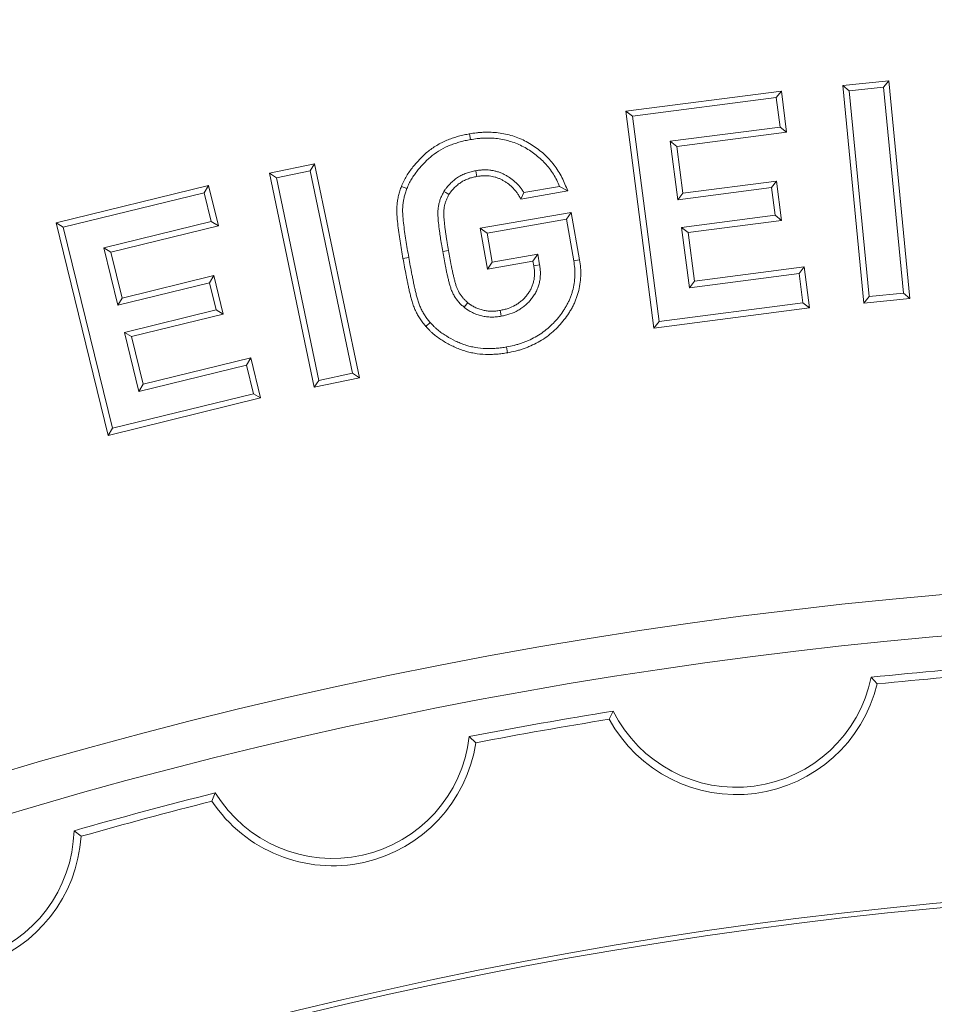
# Model space of a CAD drawing. Units: millimetres. Extents: x -11428 to 47413, y -34700 to 29700.
# Drawn here: x 40642 to 41101, y -8194 to -7700 of the extents above; entities that cross this region are included whole.
import ezdxf

# ---------------------------------------------------------------- set-up
doc = ezdxf.new("R2010")
doc.units = ezdxf.units.MM
doc.layers.get('0').update_dxf_attribs({"lineweight": 15})

msp = doc.modelspace()

# ---------------------------------------------------------------- linework, layer by layer
at = {"color": 7, "linetype": 'Continuous', "lineweight": 15}
for p, q in [((41055.23, -7732.55), (41078.31, -7730.3)), ((41065.87, -7841.86), (41055.23, -7732.55)), ((41055.23, -7732.55), (41058.45, -7735.2)), ((41058.45, -7735.2), (41075.66, -7733.52)), ((41078.31, -7730.3), (41075.66, -7733.52)), ((41075.66, -7733.52), (41085.73, -7836.96)), ((41078.31, -7730.3), (41088.95, -7839.61)), ((40946.21, -7745.53), (41024.35, -7735.38)), ((40949.51, -7748.07), (41021.81, -7738.68)), ((41024.35, -7735.38), (41021.81, -7738.68)), ((41021.81, -7738.68), (41023.72, -7753.46)), ((41024.35, -7735.38), (41027.02, -7756.01)), ((41068.51, -7838.64), (41058.45, -7735.2)), ((40960.36, -7854.43), (40946.21, -7745.53)), ((40946.21, -7745.53), (40949.51, -7748.07)), ((40962.91, -7851.13), (40949.51, -7748.07)), ((41023.72, -7753.46), (40968.57, -7760.62)), ((41027.02, -7756.01), (41023.72, -7753.46)), ((40867.67, -7756.87), (40868.17, -7759.78)), ((41027.02, -7756.01), (40971.88, -7763.17)), ((40968.57, -7760.62), (40972.39, -7789.98)), ((40971.88, -7763.17), (40968.57, -7760.62)), ((40971.88, -7763.17), (40974.93, -7786.68)), ((40767.2, -7776.66), (40789.9, -7771.91)), ((40789.9, -7771.91), (40787.62, -7775.4)), ((40789.9, -7771.91), (40812.41, -7879.43)), ((40789.71, -7884.18), (40767.2, -7776.66)), ((40767.2, -7776.66), (40770.69, -7778.94)), ((40770.69, -7778.94), (40787.62, -7775.4)), ((40791.99, -7880.69), (40770.69, -7778.94)), ((40787.62, -7775.4), (40808.93, -7877.15)), ((40660.11, -7801.64), (40736.63, -7782.88)), ((40736.63, -7782.88), (40734.47, -7786.44)), ((40736.63, -7782.88), (40741.58, -7803.07)), ((40833.52, -7783.33), (40836.27, -7784.39)), ((40912.93, -7783.26), (40894.99, -7786.39)), ((40917.11, -7785.52), (40912.93, -7783.26)), ((40972.39, -7789.98), (41019.4, -7783.87)), ((40974.93, -7786.68), (41021.94, -7780.57)), ((41021.94, -7780.57), (41019.4, -7783.87)), ((41019.4, -7783.87), (41021.21, -7797.81)), ((41021.94, -7780.57), (41024.51, -7800.35)), ((40663.67, -7803.8), (40734.47, -7786.44)), ((40734.47, -7786.44), (40738.02, -7800.91)), ((40917.11, -7785.52), (40893.55, -7789.63)), ((40893.55, -7789.63), (40894.99, -7786.39)), ((40974.93, -7786.68), (40972.39, -7789.98)), ((40873.11, -7804.3), (40918.83, -7796.32)), ((40918.83, -7796.32), (40916.44, -7799.73)), ((40918.83, -7796.32), (40923.01, -7820.14)), ((41021.21, -7797.81), (40974.2, -7803.92)), ((41024.51, -7800.35), (41021.21, -7797.81)), ((40686.25, -7908.32), (40660.11, -7801.64)), ((40660.11, -7801.64), (40663.67, -7803.8)), ((40738.02, -7800.91), (40684.01, -7814.16)), ((40741.58, -7803.07), (40687.57, -7816.32)), ((40741.58, -7803.07), (40738.02, -7800.91)), ((40876.52, -7806.7), (40916.44, -7799.73)), ((40916.44, -7799.73), (40920.1, -7820.61)), ((41024.51, -7800.35), (40977.5, -7806.46)), ((40688.41, -7904.76), (40663.67, -7803.8)), ((40876.69, -7824.8), (40873.11, -7804.3)), ((40873.11, -7804.3), (40876.52, -7806.7)), ((40879.08, -7821.39), (40876.52, -7806.7)), ((40977.5, -7806.46), (40974.2, -7803.92)), ((40974.2, -7803.92), (40978.14, -7834.2)), ((40977.5, -7806.46), (40980.68, -7830.9)), ((40684.01, -7814.16), (40691.06, -7842.93)), ((40687.57, -7816.32), (40684.01, -7814.16)), ((40687.57, -7816.32), (40693.22, -7839.37)), ((40857.15, -7815.46), (40854.24, -7815.96)), ((40901.99, -7817.38), (40879.08, -7821.39)), ((40899.6, -7820.79), (40901.99, -7817.38)), ((40902.92, -7822.66), (40901.99, -7817.38)), ((40834.3, -7819.43), (40837.2, -7818.92)), ((40899.6, -7820.79), (40876.69, -7824.8)), ((40876.69, -7824.8), (40879.08, -7821.39)), ((40900.01, -7823.14), (40899.6, -7820.79)), ((40923.01, -7820.14), (40920.1, -7820.61)), ((40693.22, -7839.37), (40739.26, -7828.08)), ((40739.26, -7828.08), (40737.1, -7831.65)), ((40739.26, -7828.08), (40744.01, -7847.46)), ((40978.14, -7834.2), (41033.29, -7827.04)), ((40980.68, -7830.9), (41035.83, -7823.74)), ((41035.83, -7823.74), (41033.29, -7827.04)), ((41033.29, -7827.04), (41035.2, -7841.74)), ((41035.83, -7823.74), (41038.5, -7844.28)), ((40691.06, -7842.93), (40737.1, -7831.65)), ((40737.1, -7831.65), (40740.44, -7845.3)), ((40980.68, -7830.9), (40978.14, -7834.2)), ((41085.73, -7836.96), (41068.51, -7838.64)), ((41088.95, -7839.61), (41085.73, -7836.96)), ((40693.22, -7839.37), (40691.06, -7842.93)), ((41035.2, -7841.74), (40962.91, -7851.13)), ((41038.5, -7844.28), (41035.2, -7841.74)), ((41065.87, -7841.86), (41068.51, -7838.64)), ((41088.95, -7839.61), (41065.87, -7841.86)), ((40740.44, -7845.3), (40694.4, -7856.58)), ((40744.01, -7847.46), (40697.96, -7858.74)), ((40744.01, -7847.46), (40740.44, -7845.3)), ((41038.5, -7844.28), (40960.36, -7854.43)), ((40845.83, -7853.66), (40848.03, -7851.71)), ((40960.36, -7854.43), (40962.91, -7851.13)), ((40694.4, -7856.58), (40701.66, -7886.24)), ((40697.96, -7858.74), (40694.4, -7856.58)), ((40697.96, -7858.74), (40703.82, -7882.68)), ((40886.87, -7866.82), (40886.36, -7863.92)), ((40701.66, -7886.24), (40755.68, -7872.99)), ((40703.82, -7882.68), (40757.83, -7869.42)), ((40757.83, -7869.42), (40755.68, -7872.99)), ((40755.68, -7872.99), (40759.21, -7887.39)), ((40757.83, -7869.42), (40762.77, -7889.55)), ((40808.93, -7877.15), (40791.99, -7880.69)), ((40812.41, -7879.43), (40808.93, -7877.15)), ((40703.82, -7882.68), (40701.66, -7886.24)), ((40812.41, -7879.43), (40789.71, -7884.18)), ((40789.71, -7884.18), (40791.99, -7880.69)), ((40759.21, -7887.39), (40688.41, -7904.76)), ((40762.77, -7889.55), (40759.21, -7887.39)), ((40762.77, -7889.55), (40686.25, -7908.32)), ((40686.25, -7908.32), (40688.41, -7904.76)), ((41069.47, -8029.8), (41072.47, -8033.18)), ((40937.91, -8050.89), (40939.94, -8046.86)), ((40867.58, -8059.61), (40870.87, -8062.72)), ((40738.36, -8092.09), (40740.03, -8087.89)), ((40669.06, -8106.91), (40672.6, -8109.71))]:
    msp.add_line(p, q, dxfattribs=at)
at = {"color": 7, "linetype": 'Continuous', "lineweight": 15, "flags": 128}
for points in [[(40871.41, -7778.28), (40871.28, -7777.55), (40871.09, -7776.46), (40870.9, -7775.38)], [(40857.41, -7787.33), (40856.77, -7786.95), (40855.82, -7786.39), (40854.87, -7785.83)], [(40900.01, -7823.14), (40901.05, -7822.97), (40902.92, -7822.66)], [(40866.89, -7841.7), (40866.38, -7842.32), (40865.7, -7843.15), (40865.02, -7843.97)], [(40883.15, -7845.56), (40883.29, -7846.35), (40883.47, -7847.41), (40883.66, -7848.46)]]:
    msp.add_lwpolyline(points, dxfattribs=at)
at = {"color": 7, "linetype": 'Continuous', "lineweight": 15}
for radius in [2936.89, 2916.11, 2883.19, 2871.19]:
    msp.add_circle((41309.93, -10356.73), radius, dxfattribs=at)
for centre, radius, start, end in [((41309.93, -10356.73), 2377.23, 49.82895, 130.17105), ((41309.93, -10356.73), 2356.44, 19.29642, 160.70358), ((41309.93, -10356.73), 2339.31, 94.10021, 95.89979), ((41001.76, -8015.98), 69.11, 206.5389, 348.4611), ((41309.93, -10356.73), 2335.65, 94.16492, 95.83508), ((41001.76, -8015.98), 72.77, 208.672, 346.328), ((41309.93, -10356.73), 2339.31, 99.10021, 100.89979), ((41309.93, -10356.73), 2335.65, 99.16492, 100.83508), ((40798.92, -8051.74), 69.11, 211.5389, 353.4611), ((40798.92, -8051.74), 72.77, 213.672, 351.328), ((41309.93, -10356.73), 2339.31, 104.10021, 105.89979), ((41309.93, -10356.73), 2335.65, 104.16492, 105.83508), ((40599.98, -8105.05), 72.77, 218.672, 356.328), ((40599.98, -8105.05), 69.11, 216.5389, 358.4611), ((41309.93, -10356.73), 2223.13, 51.40524, 128.72164), ((41309.93, -10356.73), 2220.68, 51.40524, 128.72164)]:
    msp.add_arc(centre, radius, start, end, dxfattribs=at)
for points, knots in [([(40833.52, -7783.33), (40833.52, -7783.32), (40833.53, -7783.31), (40833.53, -7783.3), (40833.69, -7782.89), (40833.86, -7782.46), (40834.24, -7781.58), (40834.45, -7781.12), (40835.1, -7779.79), (40835.56, -7778.96), (40836.55, -7777.33), (40837.06, -7776.54), (40838.13, -7775.01), (40838.69, -7774.26), (40839.87, -7772.77), (40840.48, -7772.06), (40841.71, -7770.69), (40842.34, -7770.02), (40843.6, -7768.72), (40844.26, -7768.06), (40845.65, -7766.76), (40846.37, -7766.14), (40848.6, -7764.36), (40850.19, -7763.27), (40853.49, -7761.38), (40855.2, -7760.57), (40857.82, -7759.51), (40858.71, -7759.19), (40860.47, -7758.61), (40861.35, -7758.34), (40862.69, -7757.97), (40863.14, -7757.85), (40864.05, -7757.62), (40864.51, -7757.51), (40865.87, -7757.22), (40866.76, -7757.05), (40867.62, -7756.88), (40867.63, -7756.88), (40867.65, -7756.88), (40867.67, -7756.87)], [-0.000825, -0.000825, -0.000825, -0.000825, 0, 0, 0, 0.03125, 0.03125, 0.0625, 0.0625, 0.125, 0.125, 0.1875, 0.1875, 0.25, 0.25, 0.3125, 0.3125, 0.375, 0.375, 0.4375, 0.4375, 0.5, 0.5, 0.625, 0.625, 0.75, 0.75, 0.8125, 0.8125, 0.875, 0.875, 0.90625, 0.90625, 0.9375, 0.9375, 1, 1, 1, 1.001124, 1.001124, 1.001124, 1.001124]), ([(40867.67, -7756.87), (40867.68, -7756.87), (40867.7, -7756.87), (40867.71, -7756.87), (40868.84, -7756.69), (40870.01, -7756.5), (40871.83, -7756.29), (40872.45, -7756.23), (40873.67, -7756.15), (40874.28, -7756.12), (40876.1, -7756.06), (40877.3, -7756.05), (40879.73, -7756.14), (40880.96, -7756.23), (40883.41, -7756.52), (40884.63, -7756.73), (40887.03, -7757.25), (40888.22, -7757.55), (40890.58, -7758.28), (40891.76, -7758.71), (40894.04, -7759.68), (40895.15, -7760.22), (40898.4, -7761.97), (40900.44, -7763.3), (40903.34, -7765.52), (40904.28, -7766.29), (40906.12, -7767.94), (40907, -7768.82), (40908.67, -7770.64), (40909.46, -7771.58), (40910.95, -7773.53), (40911.66, -7774.53), (40912.98, -7776.62), (40913.6, -7777.71), (40914.71, -7779.94), (40915.19, -7781.05), (40915.64, -7782.1), (40916.13, -7783.24), (40916.62, -7784.38), (40917.11, -7785.52)], [-0.000863, -0.000863, -0.000863, -0.000863, 0, 0, 0, 0.0625, 0.0625, 0.09375, 0.09375, 0.125, 0.125, 0.1875, 0.1875, 0.25, 0.25, 0.3125, 0.3125, 0.375, 0.375, 0.4375, 0.4375, 0.5, 0.5, 0.625, 0.625, 0.6875, 0.6875, 0.75, 0.75, 0.8125, 0.8125, 0.875, 0.875, 0.9375, 0.9375, 1, 1, 1, 1.06828, 1.06828, 1.06828, 1.06828]), ([(40868.17, -7759.78), (40869.3, -7759.6), (40870.43, -7759.42), (40872.13, -7759.22), (40872.7, -7759.17), (40873.84, -7759.09), (40874.41, -7759.06), (40876.13, -7759), (40877.27, -7759), (40879.55, -7759.08), (40880.7, -7759.16), (40882.97, -7759.44), (40884.09, -7759.63), (40886.33, -7760.11), (40887.44, -7760.4), (40889.62, -7761.07), (40890.7, -7761.46), (40892.8, -7762.36), (40893.83, -7762.85), (40896.85, -7764.48), (40898.77, -7765.74), (40901.5, -7767.82), (40902.38, -7768.54), (40904.08, -7770.07), (40904.89, -7770.88), (40906.44, -7772.56), (40907.17, -7773.44), (40908.56, -7775.25), (40909.22, -7776.19), (40910.44, -7778.12), (40911.01, -7779.12), (40912.03, -7781.16), (40912.48, -7782.21), (40912.93, -7783.26)], [0, 0, 0, 0, 0.0625, 0.0625, 0.09375, 0.09375, 0.125, 0.125, 0.1875, 0.1875, 0.25, 0.25, 0.3125, 0.3125, 0.375, 0.375, 0.4375, 0.4375, 0.5, 0.5, 0.625, 0.625, 0.6875, 0.6875, 0.75, 0.75, 0.8125, 0.8125, 0.875, 0.875, 0.9375, 0.9375, 1, 1, 1, 1]), ([(40836.27, -7784.39), (40836.43, -7783.98), (40836.59, -7783.58), (40836.93, -7782.77), (40837.12, -7782.37), (40837.69, -7781.19), (40838.12, -7780.42), (40839.03, -7778.91), (40839.51, -7778.18), (40840.52, -7776.74), (40841.04, -7776.03), (40842.13, -7774.66), (40842.7, -7773.99), (40843.88, -7772.69), (40844.48, -7772.05), (40845.7, -7770.79), (40846.32, -7770.16), (40847.6, -7768.97), (40848.27, -7768.39), (40850.32, -7766.75), (40851.78, -7765.76), (40854.83, -7764.01), (40856.41, -7763.25), (40858.86, -7762.27), (40859.68, -7761.97), (40861.35, -7761.42), (40862.19, -7761.16), (40863.46, -7760.81), (40863.88, -7760.7), (40864.73, -7760.49), (40865.16, -7760.39), (40866.45, -7760.11), (40867.31, -7759.94), (40868.17, -7759.78)], [0, 0, 0, 0, 0.03125, 0.03125, 0.0625, 0.0625, 0.125, 0.125, 0.1875, 0.1875, 0.25, 0.25, 0.3125, 0.3125, 0.375, 0.375, 0.4375, 0.4375, 0.5, 0.5, 0.625, 0.625, 0.75, 0.75, 0.8125, 0.8125, 0.875, 0.875, 0.90625, 0.90625, 0.9375, 0.9375, 1, 1, 1, 1]), ([(40870.9, -7775.38), (40870.09, -7775.54), (40869.29, -7775.7), (40868.09, -7776), (40867.7, -7776.12), (40866.91, -7776.36), (40866.52, -7776.49), (40865.75, -7776.78), (40865.37, -7776.93), (40864.61, -7777.25), (40864.24, -7777.42), (40863.5, -7777.78), (40863.13, -7777.98), (40862.42, -7778.39), (40862.08, -7778.61), (40861.05, -7779.3), (40860.4, -7779.8), (40859.13, -7780.85), (40858.53, -7781.41), (40857.65, -7782.28), (40857.37, -7782.57), (40856.81, -7783.18), (40856.54, -7783.49), (40856.15, -7783.97), (40856.03, -7784.13), (40855.78, -7784.46), (40855.66, -7784.63), (40855.32, -7785.14), (40855.09, -7785.48), (40854.87, -7785.83)], [0, 0, 0, 0, 0.125, 0.125, 0.1875, 0.1875, 0.25, 0.25, 0.3125, 0.3125, 0.375, 0.375, 0.4375, 0.4375, 0.5, 0.5, 0.625, 0.625, 0.75, 0.75, 0.8125, 0.8125, 0.875, 0.875, 0.90625, 0.90625, 0.9375, 0.9375, 1, 1, 1, 1]), ([(40871.41, -7778.28), (40870.63, -7778.44), (40869.9, -7778.59), (40868.86, -7778.85), (40868.53, -7778.94), (40867.84, -7779.16), (40867.5, -7779.27), (40866.82, -7779.53), (40866.47, -7779.66), (40865.8, -7779.95), (40865.48, -7780.09), (40864.85, -7780.4), (40864.55, -7780.56), (40863.97, -7780.9), (40863.67, -7781.08), (40862.8, -7781.68), (40862.21, -7782.12), (40861.09, -7783.06), (40860.55, -7783.55), (40859.76, -7784.34), (40859.5, -7784.61), (40859.01, -7785.14), (40858.78, -7785.4), (40858.47, -7785.79), (40858.37, -7785.91), (40858.18, -7786.17), (40858.08, -7786.31), (40857.8, -7786.73), (40857.61, -7787.02), (40857.41, -7787.33)], [0.0036267, 0.0036267, 0.0036267, 0.0036267, 0.125, 0.125, 0.1875, 0.1875, 0.25, 0.25, 0.3125, 0.3125, 0.375, 0.375, 0.4375, 0.4375, 0.5, 0.5, 0.625, 0.625, 0.75, 0.75, 0.8125, 0.8125, 0.875, 0.875, 0.90625, 0.90625, 0.9375, 0.9375, 0.9942519, 0.9942519, 0.9942519, 0.9942519]), ([(40894.99, -7786.39), (40894.67, -7785.89), (40894.36, -7785.39), (40893.87, -7784.66), (40893.7, -7784.42), (40893.36, -7783.94), (40893.18, -7783.71), (40892.26, -7782.56), (40891.43, -7781.72), (40889.66, -7780.16), (40888.73, -7779.44), (40887.25, -7778.47), (40886.75, -7778.16), (40885.73, -7777.58), (40885.21, -7777.3), (40884.15, -7776.79), (40883.61, -7776.55), (40882.51, -7776.13), (40881.95, -7775.95), (40880.83, -7775.62), (40880.25, -7775.48), (40879.1, -7775.26), (40878.52, -7775.18), (40876.76, -7774.99), (40875.58, -7774.95), (40874.11, -7775.01), (40873.82, -7775.03), (40873.23, -7775.07), (40872.94, -7775.1), (40872.06, -7775.2), (40871.48, -7775.29), (40870.9, -7775.38)], [0, 0, 0, 0, 0.0625, 0.0625, 0.09375, 0.09375, 0.125, 0.125, 0.25, 0.25, 0.375, 0.375, 0.4375, 0.4375, 0.5, 0.5, 0.5625, 0.5625, 0.625, 0.625, 0.6875, 0.6875, 0.75, 0.75, 0.875, 0.875, 0.90625, 0.90625, 0.9375, 0.9375, 1, 1, 1, 1]), ([(40893.55, -7789.63), (40893.19, -7789.07), (40892.84, -7788.51), (40892.49, -7787.96), (40892.18, -7787.46), (40891.88, -7786.99), (40891.44, -7786.32), (40891.29, -7786.11), (40890.99, -7785.7), (40890.85, -7785.51), (40890.08, -7784.56), (40889.37, -7783.83), (40887.82, -7782.46), (40886.99, -7781.83), (40885.68, -7780.97), (40885.24, -7780.69), (40884.32, -7780.17), (40883.85, -7779.91), (40882.93, -7779.47), (40882.49, -7779.28), (40881.55, -7778.92), (40881.05, -7778.76), (40880.08, -7778.47), (40879.61, -7778.36), (40878.63, -7778.17), (40878.12, -7778.1), (40876.59, -7777.93), (40875.56, -7777.9), (40874.27, -7777.95), (40874.01, -7777.97), (40873.5, -7778.01), (40873.25, -7778.03), (40872.49, -7778.12), (40871.97, -7778.2), (40871.41, -7778.28)], [-0.069872, -0.069872, -0.069872, -0.069872, 0, 0, 0, 0.0625, 0.0625, 0.09375, 0.09375, 0.125, 0.125, 0.25, 0.25, 0.375, 0.375, 0.4375, 0.4375, 0.5, 0.5, 0.5625, 0.5625, 0.625, 0.625, 0.6875, 0.6875, 0.75, 0.75, 0.875, 0.875, 0.90625, 0.90625, 0.9375, 0.9375, 0.997462, 0.997462, 0.997462, 0.997462]), ([(40834.3, -7819.43), (40834.05, -7817.99), (40833.79, -7816.55), (40833.31, -7813.64), (40833.08, -7812.19), (40832.62, -7809.29), (40832.4, -7807.82), (40832, -7804.89), (40831.81, -7803.43), (40831.47, -7800.47), (40831.31, -7798.97), (40831.19, -7796.63), (40831.16, -7795.85), (40831.18, -7794.23), (40831.22, -7793.41), (40831.37, -7791.8), (40831.47, -7791), (40831.74, -7789.44), (40831.89, -7788.67), (40832.16, -7787.5), (40832.26, -7787.11), (40832.48, -7786.32), (40832.6, -7785.92), (40832.98, -7784.77), (40833.25, -7784.05), (40833.51, -7783.36), (40833.51, -7783.35), (40833.51, -7783.34), (40833.52, -7783.33)], [0, 0, 0, 0, 0.125, 0.125, 0.25, 0.25, 0.375, 0.375, 0.5, 0.5, 0.625, 0.625, 0.6875, 0.6875, 0.75, 0.75, 0.8125, 0.8125, 0.875, 0.875, 0.90625, 0.90625, 0.9375, 0.9375, 1, 1, 1, 1.000992, 1.000992, 1.000992, 1.000992]), ([(40837.2, -7818.92), (40836.95, -7817.48), (40836.7, -7816.05), (40836.22, -7813.17), (40835.99, -7811.73), (40835.54, -7808.84), (40835.32, -7807.4), (40834.92, -7804.51), (40834.74, -7803.06), (40834.4, -7800.16), (40834.25, -7798.71), (40834.13, -7796.52), (40834.11, -7795.79), (40834.12, -7794.33), (40834.16, -7793.61), (40834.29, -7792.15), (40834.39, -7791.43), (40834.63, -7789.99), (40834.78, -7789.27), (40835.03, -7788.21), (40835.12, -7787.85), (40835.31, -7787.15), (40835.42, -7786.8), (40835.76, -7785.76), (40836.01, -7785.08), (40836.27, -7784.39)], [0, 0, 0, 0, 0.125, 0.125, 0.25, 0.25, 0.375, 0.375, 0.5, 0.5, 0.625, 0.625, 0.6875, 0.6875, 0.75, 0.75, 0.8125, 0.8125, 0.875, 0.875, 0.90625, 0.90625, 0.9375, 0.9375, 1, 1, 1, 1]), ([(40854.87, -7785.83), (40854.57, -7786.4), (40854.26, -7786.96), (40853.84, -7787.83), (40853.7, -7788.12), (40853.44, -7788.71), (40853.32, -7789), (40852.98, -7789.91), (40852.78, -7790.52), (40852.43, -7791.76), (40852.28, -7792.38), (40852.04, -7793.64), (40851.95, -7794.28), (40851.83, -7795.56), (40851.81, -7796.21), (40851.82, -7797.17), (40851.84, -7797.49), (40851.87, -7798.13), (40851.89, -7798.45), (40851.95, -7799.42), (40851.99, -7800.06), (40852.16, -7801.98), (40852.31, -7803.25), (40852.56, -7805.16), (40852.65, -7805.8), (40852.82, -7807.07), (40852.91, -7807.71), (40853.1, -7808.98), (40853.19, -7809.62), (40853.4, -7810.89), (40853.51, -7811.52), (40853.82, -7813.42), (40854.03, -7814.69), (40854.24, -7815.96)], [0, 0, 0, 0, 0.0625, 0.0625, 0.09375, 0.09375, 0.125, 0.125, 0.1875, 0.1875, 0.25, 0.25, 0.3125, 0.3125, 0.375, 0.375, 0.40625, 0.40625, 0.4375, 0.4375, 0.5, 0.5, 0.625, 0.625, 0.6875, 0.6875, 0.75, 0.75, 0.8125, 0.8125, 0.875, 0.875, 1, 1, 1, 1]), ([(40857.41, -7787.33), (40857.12, -7787.86), (40856.86, -7788.36), (40856.5, -7789.09), (40856.38, -7789.33), (40856.17, -7789.83), (40856.06, -7790.09), (40855.77, -7790.87), (40855.59, -7791.4), (40855.29, -7792.48), (40855.16, -7793.02), (40854.95, -7794.1), (40854.88, -7794.65), (40854.78, -7795.73), (40854.76, -7796.26), (40854.77, -7797.08), (40854.78, -7797.37), (40854.81, -7797.97), (40854.83, -7798.28), (40854.89, -7799.21), (40854.93, -7799.83), (40855.09, -7801.67), (40855.23, -7802.89), (40855.48, -7804.77), (40855.57, -7805.41), (40855.74, -7806.67), (40855.83, -7807.3), (40856.01, -7808.54), (40856.11, -7809.16), (40856.31, -7810.41), (40856.41, -7811.04), (40856.73, -7812.93), (40856.94, -7814.2), (40857.15, -7815.46)], [0.003673, 0.003673, 0.003673, 0.003673, 0.0625, 0.0625, 0.09375, 0.09375, 0.125, 0.125, 0.1875, 0.1875, 0.25, 0.25, 0.3125, 0.3125, 0.375, 0.375, 0.40625, 0.40625, 0.4375, 0.4375, 0.5, 0.5, 0.625, 0.625, 0.6875, 0.6875, 0.75, 0.75, 0.8125, 0.8125, 0.875, 0.875, 0.9995989, 0.9995989, 0.9995989, 0.9995989]), ([(40854.24, -7815.96), (40854.46, -7817.22), (40854.68, -7818.48), (40855.15, -7821), (40855.4, -7822.26), (40855.77, -7824.14), (40855.9, -7824.77), (40856.16, -7826.02), (40856.29, -7826.65), (40856.57, -7827.9), (40856.72, -7828.52), (40857.01, -7829.77), (40857.16, -7830.39), (40857.48, -7831.63), (40857.65, -7832.25), (40857.92, -7833.17), (40858.02, -7833.48), (40858.21, -7834.09), (40858.3, -7834.4), (40858.62, -7835.3), (40858.85, -7835.9), (40859.39, -7837.06), (40859.69, -7837.63), (40860.67, -7839.29), (40861.41, -7840.34), (40862.46, -7841.55), (40862.67, -7841.79), (40863.12, -7842.25), (40863.34, -7842.48), (40864.04, -7843.13), (40864.53, -7843.55), (40865.02, -7843.97)], [0, 0, 0, 0, 0.125, 0.125, 0.25, 0.25, 0.3125, 0.3125, 0.375, 0.375, 0.4375, 0.4375, 0.5, 0.5, 0.5625, 0.5625, 0.59375, 0.59375, 0.625, 0.625, 0.6875, 0.6875, 0.75, 0.75, 0.875, 0.875, 0.90625, 0.90625, 0.9375, 0.9375, 1, 1, 1, 1]), ([(40857.15, -7815.46), (40857.37, -7816.72), (40857.58, -7817.97), (40858.04, -7820.44), (40858.29, -7821.69), (40858.66, -7823.56), (40858.78, -7824.18), (40859.04, -7825.41), (40859.17, -7826.01), (40859.45, -7827.24), (40859.59, -7827.86), (40859.88, -7829.09), (40860.02, -7829.69), (40860.33, -7830.86), (40860.49, -7831.44), (40860.75, -7832.33), (40860.84, -7832.63), (40861.01, -7833.2), (40861.1, -7833.48), (40861.37, -7834.26), (40861.57, -7834.76), (40862.02, -7835.73), (40862.28, -7836.21), (40863.12, -7837.65), (40863.77, -7838.56), (40864.65, -7839.59), (40864.83, -7839.79), (40865.2, -7840.17), (40865.39, -7840.36), (40865.99, -7840.92), (40866.43, -7841.3), (40866.89, -7841.7)], [0.0004023, 0.0004023, 0.0004023, 0.0004023, 0.125, 0.125, 0.25, 0.25, 0.3125, 0.3125, 0.375, 0.375, 0.4375, 0.4375, 0.5, 0.5, 0.5625, 0.5625, 0.59375, 0.59375, 0.625, 0.625, 0.6875, 0.6875, 0.75, 0.75, 0.875, 0.875, 0.90625, 0.90625, 0.9375, 0.9375, 0.9979971, 0.9979971, 0.9979971, 0.9979971]), ([(40845.83, -7853.66), (40845.81, -7853.65), (40845.8, -7853.63), (40845.79, -7853.62), (40845.31, -7853.06), (40844.82, -7852.47), (40844.07, -7851.52), (40843.82, -7851.19), (40843.35, -7850.52), (40843.12, -7850.19), (40842.46, -7849.17), (40842.05, -7848.49), (40841.28, -7847.1), (40840.92, -7846.39), (40840.24, -7844.94), (40839.92, -7844.2), (40839.35, -7842.68), (40839.1, -7841.92), (40838.65, -7840.41), (40838.46, -7839.67), (40838.09, -7838.21), (40837.91, -7837.5), (40837.56, -7836.06), (40837.39, -7835.33), (40837.07, -7833.86), (40836.92, -7833.13), (40836.62, -7831.68), (40836.48, -7830.97), (40836.19, -7829.54), (40836.05, -7828.82), (40835.62, -7826.66), (40835.34, -7825.22), (40834.8, -7822.31), (40834.55, -7820.87), (40834.3, -7819.43)], [-0.001785, -0.001785, -0.001785, -0.001785, 0, 0, 0, 0.0625, 0.0625, 0.09375, 0.09375, 0.125, 0.125, 0.1875, 0.1875, 0.25, 0.25, 0.3125, 0.3125, 0.375, 0.375, 0.4375, 0.4375, 0.5, 0.5, 0.5625, 0.5625, 0.625, 0.625, 0.6875, 0.6875, 0.75, 0.75, 0.875, 0.875, 0.999858, 0.999858, 0.999858, 0.999858]), ([(40848.03, -7851.71), (40847.56, -7851.15), (40847.09, -7850.6), (40846.42, -7849.74), (40846.2, -7849.44), (40845.77, -7848.85), (40845.57, -7848.55), (40844.97, -7847.63), (40844.6, -7847), (40843.89, -7845.73), (40843.56, -7845.08), (40842.94, -7843.76), (40842.65, -7843.08), (40842.14, -7841.72), (40841.91, -7841.02), (40841.49, -7839.63), (40841.31, -7838.92), (40840.95, -7837.51), (40840.77, -7836.8), (40840.43, -7835.38), (40840.26, -7834.67), (40839.95, -7833.25), (40839.8, -7832.53), (40839.51, -7831.1), (40839.37, -7830.39), (40839.08, -7828.96), (40838.94, -7828.24), (40838.51, -7826.1), (40838.23, -7824.66), (40837.7, -7821.8), (40837.45, -7820.36), (40837.2, -7818.92)], [0, 0, 0, 0, 0.0625, 0.0625, 0.09375, 0.09375, 0.125, 0.125, 0.1875, 0.1875, 0.25, 0.25, 0.3125, 0.3125, 0.375, 0.375, 0.4375, 0.4375, 0.5, 0.5, 0.5625, 0.5625, 0.625, 0.625, 0.6875, 0.6875, 0.75, 0.75, 0.875, 0.875, 1, 1, 1, 1]), ([(40883.15, -7845.56), (40883.86, -7845.42), (40884.53, -7845.28), (40885.81, -7844.97), (40886.45, -7844.79), (40888.33, -7844.14), (40889.55, -7843.61), (40891.24, -7842.64), (40891.79, -7842.29), (40892.86, -7841.52), (40893.39, -7841.12), (40894.38, -7840.26), (40894.86, -7839.81), (40895.74, -7838.87), (40896.17, -7838.37), (40897, -7837.31), (40897.39, -7836.77), (40898.07, -7835.71), (40898.37, -7835.15), (40898.95, -7833.97), (40899.21, -7833.38), (40899.61, -7832.22), (40899.79, -7831.6), (40900.01, -7830.63), (40900.07, -7830.31), (40900.18, -7829.69), (40900.23, -7829.39), (40900.29, -7828.77), (40900.31, -7828.46), (40900.35, -7827.8), (40900.35, -7827.46), (40900.36, -7826.77), (40900.36, -7826.44), (40900.33, -7825.79), (40900.32, -7825.48), (40900.23, -7824.55), (40900.12, -7823.87), (40900.01, -7823.14)], [0.0018564, 0.0018564, 0.0018564, 0.0018564, 0.0625, 0.0625, 0.125, 0.125, 0.25, 0.25, 0.3125, 0.3125, 0.375, 0.375, 0.4375, 0.4375, 0.5, 0.5, 0.5625, 0.5625, 0.625, 0.625, 0.6875, 0.6875, 0.75, 0.75, 0.78125, 0.78125, 0.8125, 0.8125, 0.84375, 0.84375, 0.875, 0.875, 0.90625, 0.90625, 0.9375, 0.9375, 0.9992525, 0.9992525, 0.9992525, 0.9992525]), ([(40883.66, -7848.46), (40884.4, -7848.32), (40885.13, -7848.17), (40886.59, -7847.81), (40887.31, -7847.6), (40889.45, -7846.88), (40890.83, -7846.27), (40892.79, -7845.15), (40893.42, -7844.74), (40894.64, -7843.87), (40895.24, -7843.41), (40896.38, -7842.43), (40896.92, -7841.91), (40897.95, -7840.82), (40898.44, -7840.25), (40899.37, -7839.06), (40899.81, -7838.46), (40900.62, -7837.19), (40900.98, -7836.53), (40901.64, -7835.18), (40901.94, -7834.49), (40902.44, -7833.07), (40902.64, -7832.35), (40902.89, -7831.25), (40902.97, -7830.88), (40903.1, -7830.14), (40903.15, -7829.77), (40903.23, -7829.02), (40903.25, -7828.64), (40903.29, -7827.89), (40903.3, -7827.52), (40903.31, -7826.77), (40903.3, -7826.39), (40903.28, -7825.64), (40903.25, -7825.26), (40903.15, -7824.14), (40903.03, -7823.4), (40902.92, -7822.66)], [0, 0, 0, 0, 0.0625, 0.0625, 0.125, 0.125, 0.25, 0.25, 0.3125, 0.3125, 0.375, 0.375, 0.4375, 0.4375, 0.5, 0.5, 0.5625, 0.5625, 0.625, 0.625, 0.6875, 0.6875, 0.75, 0.75, 0.78125, 0.78125, 0.8125, 0.8125, 0.84375, 0.84375, 0.875, 0.875, 0.90625, 0.90625, 0.9375, 0.9375, 1, 1, 1, 1]), ([(40920.1, -7820.61), (40920.28, -7821.87), (40920.47, -7823.13), (40920.67, -7825.67), (40920.69, -7826.94), (40920.6, -7829.49), (40920.48, -7830.76), (40920.1, -7833.28), (40919.84, -7834.53), (40919.32, -7836.37), (40919.13, -7836.98), (40918.71, -7838.18), (40918.49, -7838.78), (40918.01, -7839.96), (40917.76, -7840.55), (40917.22, -7841.7), (40916.93, -7842.27), (40916.32, -7843.39), (40916, -7843.94), (40915.34, -7845.03), (40914.99, -7845.56), (40913.92, -7847.14), (40913.16, -7848.17), (40911.56, -7850.15), (40910.72, -7851.11), (40908.93, -7852.92), (40907.99, -7853.79), (40906.04, -7855.43), (40905.04, -7856.21), (40902.94, -7857.66), (40901.86, -7858.34), (40899.63, -7859.58), (40898.49, -7860.15), (40896.74, -7860.91), (40896.15, -7861.16), (40894.96, -7861.62), (40894.36, -7861.84), (40893.16, -7862.25), (40892.55, -7862.45), (40891.33, -7862.81), (40890.72, -7862.98), (40888.86, -7863.44), (40887.61, -7863.68), (40886.36, -7863.92)], [0, 0, 0, 0, 0.0625, 0.0625, 0.125, 0.125, 0.1875, 0.1875, 0.25, 0.25, 0.28125, 0.28125, 0.3125, 0.3125, 0.34375, 0.34375, 0.375, 0.375, 0.40625, 0.40625, 0.4375, 0.4375, 0.5, 0.5, 0.5625, 0.5625, 0.625, 0.625, 0.6875, 0.6875, 0.75, 0.75, 0.8125, 0.8125, 0.84375, 0.84375, 0.875, 0.875, 0.90625, 0.90625, 0.9375, 0.9375, 1, 1, 1, 1]), ([(40923.01, -7820.14), (40923.01, -7820.15), (40923.01, -7820.17), (40923.01, -7820.18), (40923.2, -7821.44), (40923.39, -7822.76), (40923.62, -7825.56), (40923.64, -7826.95), (40923.54, -7829.71), (40923.41, -7831.09), (40923, -7833.84), (40922.71, -7835.21), (40922.14, -7837.23), (40921.93, -7837.89), (40921.48, -7839.19), (40921.24, -7839.83), (40920.73, -7841.11), (40920.46, -7841.74), (40919.87, -7843), (40919.55, -7843.63), (40918.88, -7844.85), (40918.54, -7845.45), (40917.82, -7846.61), (40917.45, -7847.18), (40916.32, -7848.86), (40915.51, -7849.95), (40913.8, -7852.07), (40912.88, -7853.1), (40910.96, -7855.06), (40909.96, -7855.98), (40907.88, -7857.74), (40906.79, -7858.58), (40904.54, -7860.14), (40903.37, -7860.86), (40900.99, -7862.2), (40899.75, -7862.81), (40897.88, -7863.63), (40897.25, -7863.89), (40895.99, -7864.38), (40895.36, -7864.61), (40894.09, -7865.05), (40893.44, -7865.26), (40892.13, -7865.65), (40891.46, -7865.83), (40889.47, -7866.32), (40888.17, -7866.57), (40886.92, -7866.81), (40886.9, -7866.81), (40886.88, -7866.82), (40886.87, -7866.82)], [-0.00067, -0.00067, -0.00067, -0.00067, 0, 0, 0, 0.0625, 0.0625, 0.125, 0.125, 0.1875, 0.1875, 0.25, 0.25, 0.28125, 0.28125, 0.3125, 0.3125, 0.34375, 0.34375, 0.375, 0.375, 0.40625, 0.40625, 0.4375, 0.4375, 0.5, 0.5, 0.5625, 0.5625, 0.625, 0.625, 0.6875, 0.6875, 0.75, 0.75, 0.8125, 0.8125, 0.84375, 0.84375, 0.875, 0.875, 0.90625, 0.90625, 0.9375, 0.9375, 1, 1, 1, 1.000855, 1.000855, 1.000855, 1.000855]), ([(40866.89, -7841.7), (40867.2, -7841.94), (40867.49, -7842.17), (40867.91, -7842.48), (40868.05, -7842.59), (40868.32, -7842.78), (40868.45, -7842.87), (40868.87, -7843.14), (40869.17, -7843.31), (40869.8, -7843.65), (40870.13, -7843.83), (40871.12, -7844.3), (40871.78, -7844.59), (40873.14, -7845.08), (40873.84, -7845.29), (40875.22, -7845.63), (40875.89, -7845.75), (40876.95, -7845.88), (40877.3, -7845.91), (40878.03, -7845.95), (40878.4, -7845.96), (40879.12, -7845.97), (40879.48, -7845.96), (40880.2, -7845.93), (40880.54, -7845.91), (40881.61, -7845.8), (40882.35, -7845.68), (40883.15, -7845.56)], [0.0031108, 0.0031108, 0.0031108, 0.0031108, 0.0625, 0.0625, 0.09375, 0.09375, 0.125, 0.125, 0.1875, 0.1875, 0.25, 0.25, 0.375, 0.375, 0.5, 0.5, 0.625, 0.625, 0.6875, 0.6875, 0.75, 0.75, 0.8125, 0.8125, 0.875, 0.875, 0.9966246, 0.9966246, 0.9966246, 0.9966246]), ([(40865.02, -7843.97), (40865.34, -7844.23), (40865.66, -7844.49), (40866.16, -7844.86), (40866.32, -7844.98), (40866.66, -7845.21), (40866.83, -7845.33), (40867.36, -7845.66), (40867.71, -7845.87), (40868.44, -7846.27), (40868.8, -7846.46), (40869.92, -7847), (40870.68, -7847.32), (40872.23, -7847.88), (40873.02, -7848.12), (40874.63, -7848.52), (40875.44, -7848.67), (40876.67, -7848.81), (40877.08, -7848.84), (40877.91, -7848.89), (40878.32, -7848.91), (40879.15, -7848.91), (40879.56, -7848.91), (40880.38, -7848.87), (40880.79, -7848.84), (40882.03, -7848.72), (40882.84, -7848.59), (40883.66, -7848.46)], [0, 0, 0, 0, 0.0625, 0.0625, 0.09375, 0.09375, 0.125, 0.125, 0.1875, 0.1875, 0.25, 0.25, 0.375, 0.375, 0.5, 0.5, 0.625, 0.625, 0.6875, 0.6875, 0.75, 0.75, 0.8125, 0.8125, 0.875, 0.875, 1, 1, 1, 1]), ([(40886.36, -7863.92), (40885.49, -7864.05), (40884.63, -7864.19), (40882.89, -7864.42), (40882.02, -7864.51), (40880.27, -7864.65), (40879.4, -7864.7), (40877.64, -7864.74), (40876.77, -7864.74), (40874.14, -7864.65), (40872.39, -7864.49), (40869.8, -7864.04), (40868.94, -7863.85), (40867.24, -7863.43), (40866.4, -7863.19), (40864.73, -7862.64), (40863.91, -7862.33), (40862.29, -7861.67), (40861.49, -7861.31), (40859.11, -7860.18), (40857.57, -7859.34), (40855.33, -7857.96), (40854.6, -7857.48), (40853.16, -7856.48), (40852.45, -7855.95), (40851.44, -7855.12), (40851.11, -7854.83), (40850.47, -7854.24), (40850.15, -7853.93), (40849.22, -7853), (40848.63, -7852.36), (40848.03, -7851.71)], [0, 0, 0, 0, 0.0625, 0.0625, 0.125, 0.125, 0.1875, 0.1875, 0.25, 0.25, 0.375, 0.375, 0.4375, 0.4375, 0.5, 0.5, 0.5625, 0.5625, 0.625, 0.625, 0.75, 0.75, 0.8125, 0.8125, 0.875, 0.875, 0.90625, 0.90625, 0.9375, 0.9375, 1, 1, 1, 1]), ([(40886.87, -7866.82), (40886.85, -7866.82), (40886.83, -7866.83), (40886.81, -7866.83), (40885.95, -7866.96), (40885.06, -7867.1), (40883.24, -7867.35), (40882.31, -7867.45), (40880.45, -7867.59), (40879.52, -7867.64), (40877.66, -7867.69), (40876.73, -7867.68), (40873.93, -7867.59), (40872.03, -7867.42), (40869.22, -7866.92), (40868.3, -7866.73), (40866.47, -7866.27), (40865.55, -7866.01), (40863.73, -7865.41), (40862.85, -7865.08), (40861.12, -7864.37), (40860.27, -7864), (40857.75, -7862.8), (40856.12, -7861.91), (40853.74, -7860.44), (40852.96, -7859.93), (40851.42, -7858.86), (40850.66, -7858.29), (40849.53, -7857.36), (40849.16, -7857.04), (40848.43, -7856.37), (40848.09, -7856.03), (40847.08, -7855.03), (40846.46, -7854.35), (40845.87, -7853.71), (40845.85, -7853.69), (40845.84, -7853.68), (40845.83, -7853.66)], [-0.001243, -0.001243, -0.001243, -0.001243, 0, 0, 0, 0.0625, 0.0625, 0.125, 0.125, 0.1875, 0.1875, 0.25, 0.25, 0.375, 0.375, 0.4375, 0.4375, 0.5, 0.5, 0.5625, 0.5625, 0.625, 0.625, 0.75, 0.75, 0.8125, 0.8125, 0.875, 0.875, 0.90625, 0.90625, 0.9375, 0.9375, 1, 1, 1, 1.001484, 1.001484, 1.001484, 1.001484])]:
    msp.add_open_spline(points, degree=3, knots=knots, dxfattribs=at)

doc.saveas('drawing.dxf')
